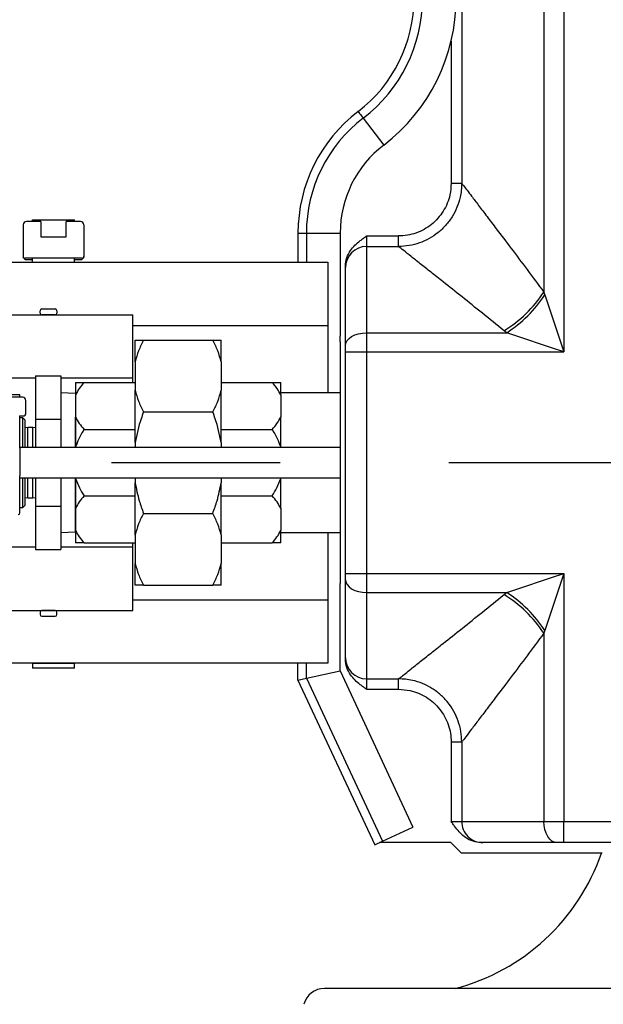
# Model space of a CAD drawing. Units: inches. Extents: x 0 to 10.3, y -0.2 to 7.6.
# Drawn here: x 3.2 to 3.6, y 2 to 2.6 of the extents above; entities that cross this region are included whole.
import ezdxf

# ---------------------------------------------------------------- set-up
doc = ezdxf.new("R2010")
doc.units = ezdxf.units.IN
doc.header["$MEASUREMENT"] = 0
doc.linetypes.add('CENTER', pattern=[2, 1.25, -0.25, 0.25, -0.25])
doc.layers.add('DIM', color=4, linetype='Continuous')
doc.layers.add('OBJ', color=7, linetype='Continuous')

msp = doc.modelspace()

# ---------------------------------------------------------------- linework, layer by layer
at = {"layer": 'DIM', "color": 1, "linetype": 'CENTER', "lineweight": -3, "ltscale": 0.25}
msp.add_line((2.876879, 2.318449), (3.657362, 2.31845), dxfattribs=at)
at = {"layer": 'OBJ', "color": 7, "linetype": 'Continuous', "lineweight": -3}
for p, q in [((3.496934, 2.806025), (3.496934, 2.483923)), ((3.54556, 2.806025), (3.54556, 2.419486)), ((3.557347, 2.806025), (3.557347, 2.384085)), ((3.490689, 2.568119), (3.490689, 2.483923)), ((3.438541, 2.522479), (3.450697, 2.50657)), ((3.490689, 2.483923), (3.496934, 2.483923)), ((3.399908, 2.454417), (3.40489, 2.454417)), ((3.399908, 2.454417), (3.399908, 2.437217)), ((3.40489, 2.454417), (3.40489, 2.437217)), ((3.40489, 2.454417), (3.424912, 2.454417)), ((3.424912, 2.454417), (3.424912, 2.393461)), ((3.440539, 2.4527), (3.440539, 2.446456)), ((3.440539, 2.4527), (3.459468, 2.4527)), ((3.459468, 2.446456), (3.459468, 2.4527)), ((3.440539, 2.446456), (3.440539, 2.395337)), ((3.440539, 2.446456), (3.459468, 2.446456)), ((3.428037, 2.433967), (3.428037, 2.43502)), ((3.428037, 2.387835), (3.428037, 2.433967)), ((3.546095, 2.41784), (3.557347, 2.384085)), ((3.424912, 2.390064), (3.424912, 2.393461)), ((3.440539, 2.395337), (3.440539, 2.384085)), ((3.440539, 2.395337), (3.523591, 2.395337)), ((3.424912, 2.390064), (3.424912, 2.246836)), ((3.428037, 2.384085), (3.428037, 2.387835)), ((3.428037, 2.252815), (3.428037, 2.384085)), ((3.428037, 2.384085), (3.440539, 2.384085)), ((3.440539, 2.384085), (3.557347, 2.384085)), ((3.440539, 2.384085), (3.440539, 2.252815)), ((3.428037, 2.252815), (3.440539, 2.252815)), ((3.428037, 2.249064), (3.428037, 2.252815)), ((3.440539, 2.252815), (3.557347, 2.252815)), ((3.440539, 2.252815), (3.440539, 2.241563)), ((3.557347, 2.252815), (3.546095, 2.21906)), ((3.557347, 2.252815), (3.557347, 2.105917)), ((3.424912, 2.243438), (3.424912, 2.246836)), ((3.428037, 2.202932), (3.428037, 2.249064)), ((3.424912, 2.195156), (3.424912, 2.243438)), ((3.440539, 2.241563), (3.440539, 2.190444)), ((3.440539, 2.241563), (3.523591, 2.241563)), ((3.54556, 2.217414), (3.54556, 2.105917)), ((3.399908, 2.189612), (3.399908, 2.199682)), ((3.40489, 2.190717), (3.40489, 2.199682)), ((3.428037, 2.20188), (3.428037, 2.202932)), ((3.40489, 2.190717), (3.424912, 2.195156)), ((3.424912, 2.195156), (3.468043, 2.102662)), ((3.399908, 2.189612), (3.40489, 2.190717)), ((3.399908, 2.189612), (3.445381, 2.092095)), ((3.40489, 2.190717), (3.449897, 2.0942)), ((3.440539, 2.190444), (3.459468, 2.190444)), ((3.440539, 2.190444), (3.440539, 2.1842)), ((3.459468, 2.1842), (3.459468, 2.190444)), ((3.440539, 2.1842), (3.459468, 2.1842)), ((3.496934, 2.152977), (3.490689, 2.152977)), ((3.490689, 2.152977), (3.490689, 2.105917)), ((3.496934, 2.152977), (3.496934, 2.105917)), ((3.490689, 2.105917), (3.496934, 2.105917)), ((3.496934, 2.105917), (3.54556, 2.105917)), ((3.54556, 2.105917), (3.557347, 2.105917)), ((3.557347, 2.105917), (3.69879, 2.105917)), ((3.557347, 2.093415), (3.557347, 2.105917)), ((3.449897, 2.0942), (3.468043, 2.102662)), ((3.445381, 2.092095), (3.449897, 2.0942)), ((3.490547, 2.093415), (3.448214, 2.093415)), ((3.496798, 2.087164), (3.490547, 2.093415)), ((3.509423, 2.093415), (3.50837, 2.093415)), ((3.553418, 2.093415), (3.509423, 2.093415)), ((3.557347, 2.093415), (3.553418, 2.093415)), ((3.69879, 2.093415), (3.557347, 2.093415)), ((3.580106, 2.087164), (3.496798, 2.087164)), ((3.840601, 2.007027), (3.415536, 2.007027))]:
    msp.add_line(p, q, dxfattribs=at)
at = {"layer": 'OBJ', "linetype": 'Continuous', "lineweight": -3}
for p, q in [((3.247535, 2.461221), (3.239033, 2.461221)), ((3.242534, 2.462222), (3.267538, 2.462222)), ((3.242534, 2.461221), (3.242534, 2.462222)), ((3.247535, 2.461221), (3.247535, 2.45222)), ((3.271038, 2.461221), (3.262537, 2.461221)), ((3.262537, 2.45222), (3.262537, 2.461221)), ((3.267538, 2.461221), (3.267538, 2.462222)), ((3.237033, 2.459221), (3.237033, 2.440718)), ((3.273039, 2.459221), (3.273039, 2.440718)), ((3.247535, 2.45222), (3.262537, 2.45222)), ((3.272007, 2.439468), (3.238065, 2.439468)), ((3.239033, 2.438718), (3.242534, 2.438718)), ((3.270038, 2.439467), (3.240034, 2.439467)), ((3.242534, 2.437217), (3.242534, 2.439467)), ((3.267538, 2.437217), (3.267538, 2.439467)), ((3.267538, 2.438718), (3.271038, 2.438718)), ((3.27289, 2.439971), (3.272925, 2.440072)), ((2.929986, 2.437216), (3.417561, 2.437217)), ((3.417561, 2.437217), (3.417561, 2.399711)), ((3.247072, 2.406963), (3.247072, 2.408464)), ((3.248072, 2.409463), (3.256074, 2.409463)), ((3.257074, 2.408464), (3.257074, 2.406963)), ((2.927023, 2.405963), (3.302081, 2.405963)), ((3.256074, 2.405963), (3.248072, 2.405963)), ((3.302081, 2.368457), (3.302081, 2.405963)), ((3.302081, 2.399711), (3.417561, 2.399711)), ((3.417561, 2.399711), (3.417561, 2.359956)), ((3.302081, 2.365957), (3.302081, 2.390961)), ((3.303393, 2.378153), (3.303393, 2.390961)), ((3.308394, 2.390961), (3.3494, 2.390961)), ((3.354401, 2.378153), (3.354401, 2.390961)), ((3.303393, 2.378153), (3.303393, 2.361293)), ((3.354401, 2.378153), (3.354401, 2.361293)), ((3.244447, 2.368457), (3.168835, 2.368457)), ((3.244447, 2.369842), (3.244447, 2.344146)), ((3.244447, 2.369842), (3.259449, 2.369842)), ((3.259449, 2.369842), (3.259449, 2.344146)), ((3.302081, 2.368457), (3.259449, 2.368457)), ((3.268138, 2.365957), (3.268138, 2.358663)), ((3.273139, 2.365957), (3.303393, 2.365957)), ((3.354401, 2.365957), (3.384656, 2.365957)), ((3.389657, 2.358663), (3.389657, 2.365957)), ((3.236596, 2.357206), (3.223594, 2.357206)), ((3.235095, 2.358706), (3.225094, 2.358706)), ((3.235095, 2.357206), (3.235095, 2.358706)), ((3.259449, 2.359956), (3.268138, 2.359691)), ((3.268138, 2.359691), (3.268138, 2.345423)), ((3.268138, 2.358663), (3.268138, 2.345422)), ((3.303393, 2.330372), (3.303393, 2.361293)), ((3.354401, 2.330372), (3.354401, 2.361293)), ((3.389657, 2.359956), (3.424912, 2.359956)), ((3.389657, 2.358663), (3.389657, 2.345422)), ((3.238596, 2.347204), (3.238596, 2.355205)), ((3.234899, 2.346204), (3.237596, 2.346204)), ((3.235095, 2.33912), (3.235095, 2.346204)), ((3.235095, 2.345204), (3.236696, 2.345204)), ((3.236696, 2.345204), (3.236696, 2.327451)), ((3.236696, 2.345204), (3.238196, 2.343704)), ((3.268138, 2.345423), (3.268138, 2.327813)), ((3.268138, 2.327812), (3.268138, 2.345422)), ((3.308394, 2.348485), (3.3494, 2.348485)), ((3.389657, 2.327812), (3.389657, 2.345422)), ((3.235095, 2.327119), (3.235095, 2.33912)), ((3.238196, 2.327451), (3.238196, 2.343704)), ((3.238196, 2.339324), (3.239881, 2.339453)), ((3.239881, 2.327451), (3.239881, 2.339453)), ((3.239881, 2.339453), (3.242762, 2.339453)), ((3.242762, 2.327451), (3.242762, 2.339453)), ((3.242762, 2.339453), (3.244447, 2.339324)), ((3.244447, 2.344146), (3.244447, 2.327451)), ((3.244447, 2.344146), (3.259449, 2.344146)), ((3.259449, 2.344146), (3.259449, 2.327451)), ((3.273139, 2.338128), (3.303393, 2.338128)), ((3.354401, 2.338128), (3.384656, 2.338128)), ((3.241862, 2.327451), (3.235095, 2.327451)), ((3.24394, 2.327451), (3.241862, 2.327451)), ((3.247389, 2.327451), (3.24394, 2.327451)), ((3.292914, 2.327451), (3.247389, 2.327451)), ((3.268138, 2.327813), (3.268138, 2.327451)), ((3.297787, 2.327451), (3.292914, 2.327451)), ((3.356674, 2.327451), (3.297787, 2.327451)), ((3.303393, 2.330372), (3.303393, 2.327451)), ((3.354401, 2.330372), (3.354401, 2.327451)), ((3.362687, 2.327451), (3.356674, 2.327451)), ((3.400424, 2.327451), (3.362687, 2.327451)), ((3.389657, 2.327812), (3.389657, 2.327451)), ((3.41245, 2.327451), (3.400424, 2.327451)), ((3.424412, 2.327451), (3.41245, 2.327451)), ((3.235095, 2.288696), (3.235095, 2.310591)), ((3.235095, 2.309449), (3.241862, 2.309449)), ((3.236696, 2.309449), (3.236696, 2.291696)), ((3.238196, 2.293196), (3.238196, 2.309449)), ((3.239881, 2.297447), (3.239881, 2.309449)), ((3.241862, 2.309449), (3.24394, 2.309449)), ((3.242762, 2.297447), (3.242762, 2.309449)), ((3.24394, 2.309449), (3.247389, 2.309449)), ((3.244447, 2.309449), (3.244447, 2.292754)), ((3.247389, 2.309449), (3.292914, 2.309449)), ((3.259449, 2.309449), (3.259449, 2.292754)), ((3.268138, 2.309449), (3.268138, 2.309087)), ((3.292914, 2.309449), (3.297787, 2.309449)), ((3.297787, 2.309449), (3.356674, 2.309449)), ((3.303393, 2.309449), (3.303393, 2.306528)), ((3.354401, 2.309449), (3.354401, 2.306528)), ((3.356674, 2.309449), (3.362687, 2.309449)), ((3.362687, 2.309449), (3.400424, 2.309449)), ((3.389657, 2.309449), (3.389657, 2.309087)), ((3.400424, 2.309449), (3.41245, 2.309449)), ((3.41245, 2.309449), (3.424412, 2.309449)), ((3.268138, 2.291477), (3.268138, 2.309087)), ((3.268138, 2.309087), (3.268138, 2.291477)), ((3.303393, 2.275607), (3.303393, 2.306528)), ((3.354401, 2.275607), (3.354401, 2.306528)), ((3.389657, 2.291477), (3.389657, 2.309087)), ((3.273139, 2.298772), (3.303393, 2.298772)), ((3.354401, 2.298772), (3.384656, 2.298772)), ((3.238196, 2.293196), (3.236696, 2.291696)), ((3.239881, 2.297447), (3.238196, 2.297576)), ((3.242762, 2.297447), (3.239881, 2.297447)), ((3.244447, 2.297576), (3.242762, 2.297447)), ((3.244447, 2.292754), (3.244447, 2.267058)), ((3.244447, 2.292754), (3.259449, 2.292754)), ((3.259449, 2.292754), (3.259449, 2.267058)), ((3.236696, 2.291696), (3.235095, 2.291696)), ((3.268138, 2.277209), (3.268138, 2.291477)), ((3.268138, 2.291477), (3.268138, 2.278237)), ((3.308394, 2.288415), (3.3494, 2.288415)), ((3.389657, 2.291477), (3.389657, 2.278237)), ((3.268138, 2.277209), (3.259449, 2.276944)), ((3.268138, 2.278237), (3.268138, 2.270943)), ((3.303393, 2.275607), (3.303393, 2.258746)), ((3.354401, 2.275607), (3.354401, 2.258746)), ((3.389657, 2.270943), (3.389657, 2.278237)), ((3.424912, 2.276944), (3.389657, 2.276944)), ((3.417561, 2.276943), (3.417561, 2.237187)), ((3.273139, 2.270943), (3.303393, 2.270943)), ((3.302081, 2.230937), (3.302081, 2.270943)), ((3.354401, 2.270943), (3.384656, 2.270943)), ((3.244447, 2.268443), (3.226344, 2.268443)), ((3.244447, 2.267058), (3.259449, 2.267058)), ((3.302081, 2.268443), (3.259449, 2.268443)), ((3.303393, 2.245939), (3.303393, 2.258746)), ((3.354401, 2.245939), (3.354401, 2.258746)), ((3.308394, 2.245939), (3.3494, 2.245939)), ((3.302081, 2.237189), (3.417561, 2.237189)), ((3.417561, 2.237187), (3.417561, 2.199682)), ((3.216192, 2.230937), (3.302081, 2.230937)), ((3.247072, 2.229936), (3.247072, 2.228436)), ((3.256074, 2.230937), (3.248072, 2.230937)), ((3.257074, 2.228436), (3.257074, 2.229936)), ((3.248072, 2.227436), (3.256074, 2.227436)), ((3.417561, 2.199682), (3.175085, 2.199682)), ((3.242534, 2.199682), (3.267538, 2.199682)), ((3.242534, 2.199682), (3.242534, 2.196681)), ((3.267538, 2.196681), (3.267538, 2.199682)), ((3.267538, 2.196681), (3.242534, 2.196681))]:
    msp.add_line(p, q, dxfattribs=at)
at = {"layer": 'OBJ'}
for p, q in [((3.424912, 2.386836), (3.424912, 2.250064)), ((3.424912, 2.359956), (3.424912, 2.276944)), ((3.235095, 2.327119), (3.235095, 2.310591))]:
    msp.add_line(p, q, dxfattribs=at)
at = {"layer": 'OBJ', "color": 7, "linetype": 'Continuous', "lineweight": -3, "flags": 128}
for points in [[(3.435516, 2.526438), (3.435575, 2.526361), (3.43575, 2.526132), (3.436034, 2.525761), (3.436414, 2.525263), (3.436875, 2.52466), (3.437398, 2.523975), (3.437961, 2.523238), (3.438541, 2.522479)], [(3.428037, 2.387835), (3.428278, 2.389299), (3.428989, 2.390706), (3.430144, 2.392003), (3.431699, 2.39314), (3.433594, 2.394072), (3.435755, 2.394766), (3.4381, 2.395193), (3.440539, 2.395337)], [(3.557347, 2.384085), (3.550126, 2.386492), (3.543025, 2.388859), (3.536161, 2.391147), (3.529647, 2.393318), (3.523591, 2.395337)], [(3.523591, 2.241563), (3.529647, 2.243582), (3.536161, 2.245753), (3.543025, 2.248041), (3.550126, 2.250408), (3.557347, 2.252815)], [(3.428037, 2.249064), (3.428278, 2.247601), (3.428989, 2.246194), (3.430144, 2.244897), (3.431699, 2.24376), (3.433594, 2.242827), (3.435755, 2.242134), (3.4381, 2.241707), (3.440539, 2.241563)], [(3.553418, 2.093415), (3.551885, 2.093656), (3.550411, 2.094367), (3.549052, 2.095522), (3.547861, 2.097077), (3.546884, 2.098972), (3.546158, 2.101133), (3.545711, 2.103478), (3.54556, 2.105917)]]:
    msp.add_lwpolyline(points, dxfattribs=at)
at = {"layer": 'OBJ', "color": 7, "linetype": 'Continuous', "lineweight": -3}
for centre, radius, start, end in [((3.384281, 2.593492), 0.084388, 307.383198, 0), ((3.384281, 2.593492), 0.08937, 307.383198, 0), ((3.384281, 2.593492), 0.109392, 307.383198, 0), ((3.490547, 2.454417), 0.090639, 127.383198, 180), ((3.490547, 2.454417), 0.085657, 127.383198, 180), ((3.490547, 2.454417), 0.065635, 127.383198, 180), ((3.440533, 2.433961), 0.012495, 89.969026, 179.968958), ((3.483845, 2.459499), 0.073551, 301.236063, 327.04249), ((3.481851, 2.459581), 0.076613, 303.012569, 326.987412), ((3.483845, 2.177401), 0.073551, 32.957567, 58.763917), ((3.481851, 2.177319), 0.076614, 33.012642, 56.987377), ((3.440533, 2.202939), 0.012495, 180.03107, 270.030946), ((3.509429, 2.105911), 0.012495, 179.970324, 269.970386), ((3.461543, 2.128012), 0.125019, 284.595894, 340.929748), ((3.415536, 1.994525), 0.012502, 90, 165.522488)]:
    msp.add_arc(centre, radius, start, end, dxfattribs=at)
at = {"layer": 'OBJ', "linetype": 'Continuous', "lineweight": -3}
for centre, radius, start, end in [((3.239033, 2.459221), 0.002, 90, 180), ((3.271038, 2.459221), 0.002, 0, 90), ((3.239033, 2.440718), 0.002, 180, 194.477512), ((3.238065, 2.440468), 0.001, 194.477512, 270), ((3.272007, 2.440468), 0.001, 270, 345.522488), ((3.271038, 2.440718), 0.002, 345.522488, 0), ((3.248072, 2.408463), 0.001, 90, 180), ((3.256074, 2.408463), 0.001, 0, 90), ((3.248072, 2.406963), 0.001, 180, 270), ((3.256074, 2.406963), 0.001, 270, 0), ((3.236596, 2.355206), 0.002, 0, 90), ((3.237596, 2.347204), 0.001, 270, 0), ((3.234095, 2.288695), 0.001, 270, 0), ((3.248072, 2.229937), 0.001, 90, 180), ((3.248072, 2.228436), 0.001, 180, 270), ((3.256074, 2.229937), 0.001, 360, 90), ((3.256074, 2.228436), 0.001, 270, 360)]:
    msp.add_arc(centre, radius, start, end, dxfattribs=at)
at = {"layer": 'OBJ', "color": 7, "linetype": 'Continuous', "lineweight": -3}
for points, knots in [([(3.496934, 2.483923), (3.496759, 2.481154), (3.496451, 2.47628), (3.494261, 2.469614), (3.491397, 2.463973), (3.487586, 2.458908), (3.482996, 2.454535), (3.477721, 2.451007), (3.471936, 2.448414), (3.46579, 2.446773), (3.461575, 2.446562), (3.459468, 2.446456)], [0, 0, 0, 0, 0.14098631, 0.24822083, 0.35545531, 0.46278257, 0.57010967, 0.67759737, 0.78508569, 0.89254233, 1, 1, 1, 1]), ([(3.490689, 2.483923), (3.490545, 2.481615), (3.49029, 2.477552), (3.488467, 2.471994), (3.486081, 2.467292), (3.482906, 2.46307), (3.479081, 2.459426), (3.474684, 2.456487), (3.469862, 2.454327), (3.464738, 2.452962), (3.461225, 2.452787), (3.459468, 2.4527)], [0, 0, 0, 0, 0.1410102, 0.2482448, 0.35547777, 0.46278974, 0.57010087, 0.67757946, 0.78505935, 0.89252895, 1, 1, 1, 1]), ([(3.496934, 2.483923), (3.496966, 2.48388), (3.497181, 2.483598), (3.498014, 2.482507), (3.49997, 2.479944), (3.502876, 2.476132), (3.506838, 2.470929), (3.511835, 2.464357), (3.518218, 2.455941), (3.526133, 2.445471), (3.535561, 2.432938), (3.542229, 2.423967), (3.54556, 2.419486)], [0, 0, 0, 0, 0.0149252, 0.098202, 0.181865, 0.2652451, 0.3668283, 0.4688407, 0.5706195, 0.7134856, 0.8568697, 1, 1, 1, 1]), ([(3.428037, 2.43502), (3.428196, 2.436609), (3.428519, 2.439859), (3.430761, 2.443985), (3.433615, 2.447326), (3.436288, 2.449606), (3.438631, 2.45135), (3.439894, 2.452244), (3.440531, 2.452694), (3.440539, 2.4527)], [0, 0, 0, 0, 0.2106822, 0.4307637, 0.6100809, 0.7941176, 0.8963238, 0.9986095, 1, 1, 1, 1]), ([(3.521986, 2.39661), (3.517693, 2.400085), (3.5091, 2.407041), (3.496987, 2.416729), (3.486822, 2.424819), (3.478621, 2.431324), (3.472197, 2.436408), (3.466608, 2.440825), (3.462275, 2.444244), (3.46027, 2.445824), (3.459628, 2.44633), (3.45951, 2.446423), (3.459468, 2.446456)], [0, 0, 0, 0, 0.1428989, 0.286048, 0.428686, 0.5306006, 0.6327478, 0.7344673, 0.846208, 0.9578501, 0.9852378, 1, 1, 1, 1]), ([(3.459468, 2.190444), (3.45951, 2.190477), (3.459786, 2.190695), (3.460855, 2.191537), (3.46337, 2.19352), (3.467105, 2.196468), (3.472198, 2.200492), (3.478621, 2.205575), (3.486822, 2.212081), (3.496987, 2.220171), (3.5091, 2.229859), (3.517693, 2.236815), (3.521986, 2.24029)], [0, 0, 0, 0, 0.014761, 0.0982081, 0.1820413, 0.2655917, 0.367303, 0.469442, 0.5713484, 0.7139749, 0.8571126, 1, 1, 1, 1]), ([(3.54556, 2.217414), (3.542229, 2.212933), (3.535561, 2.203962), (3.526133, 2.191429), (3.518218, 2.180959), (3.511835, 2.172543), (3.506838, 2.16597), (3.502491, 2.160263), (3.499123, 2.155846), (3.497561, 2.1538), (3.497059, 2.153142), (3.496966, 2.15302), (3.496934, 2.152977)], [0, 0, 0, 0, 0.1431417, 0.2865371, 0.4294144, 0.5312013, 0.6332218, 0.734813, 0.8461485, 0.9573861, 0.9850736, 1, 1, 1, 1]), ([(3.440539, 2.1842), (3.440531, 2.184206), (3.439894, 2.184656), (3.43863, 2.18555), (3.436313, 2.187276), (3.433638, 2.189552), (3.430776, 2.192887), (3.428519, 2.19704), (3.428196, 2.20029), (3.428037, 2.20188)], [0, 0, 0, 0, 0.0013909, 0.1036769, 0.2058837, 0.3857833, 0.5692336, 0.7893165, 1, 1, 1, 1]), ([(3.496934, 2.152977), (3.496828, 2.155085), (3.496616, 2.159299), (3.494975, 2.165446), (3.492382, 2.171232), (3.488853, 2.176508), (3.48448, 2.181098), (3.479414, 2.184908), (3.473773, 2.187773), (3.467108, 2.189962), (3.462235, 2.190269), (3.459468, 2.190444)], [0, 0, 0, 0, 0.1074695, 0.2149383, 0.322439, 0.4299392, 0.537277, 0.6446147, 0.7518483, 0.8590826, 1, 1, 1, 1]), ([(3.459468, 2.1842), (3.461775, 2.184055), (3.465837, 2.183801), (3.471393, 2.181979), (3.476095, 2.179593), (3.480317, 2.176418), (3.483962, 2.172593), (3.486902, 2.168195), (3.489062, 2.163372), (3.490427, 2.158248), (3.490602, 2.154734), (3.490689, 2.152977)], [0, 0, 0, 0, 0.1409402, 0.2481725, 0.3554039, 0.4627258, 0.5700475, 0.6775398, 0.7850329, 0.8925157, 1, 1, 1, 1]), ([(3.50837, 2.093415), (3.50678, 2.093573), (3.50353, 2.093897), (3.499404, 2.096139), (3.496063, 2.098993), (3.493783, 2.101666), (3.492039, 2.104008), (3.491145, 2.105272), (3.490695, 2.105909), (3.490689, 2.105917)], [0, 0, 0, 0, 0.2106826, 0.4307635, 0.6100812, 0.7941174, 0.8963235, 0.9986089, 1, 1, 1, 1])]:
    msp.add_open_spline(points, degree=3, knots=knots, dxfattribs=at)
at = {"layer": 'OBJ', "linetype": 'Continuous', "lineweight": -3}
for points, knots in [([(3.237182, 2.439972), (3.237174, 2.439987), (3.237123, 2.440088), (3.237118, 2.440122), (3.237097, 2.440216), (3.237092, 2.440235)], [0, 0, 0, 0, 0.12185476, 0.81700136, 1, 1, 1, 1]), ([(3.237097, 2.440219), (3.237105, 2.440163), (3.237117, 2.440085), (3.237319, 2.439667), (3.23752, 2.439398), (3.237734, 2.439189), (3.237942, 2.439037), (3.238133, 2.438929), (3.238304, 2.438853), (3.238472, 2.438796), (3.238626, 2.438757), (3.238781, 2.438733), (3.238907, 2.43872), (3.238995, 2.438718), (3.239033, 2.438718)], [0, 0, 0, 0, 0.4230429, 0.5978998, 0.7169303, 0.7985493, 0.8550494, 0.8946881, 0.9230021, 0.9437212, 0.9661669, 0.9772728, 0.9902204, 1, 1, 1, 1]), ([(3.271038, 2.438718), (3.271072, 2.438718), (3.271146, 2.43872), (3.271277, 2.43873), (3.271512, 2.438767), (3.272091, 2.438954), (3.27263, 2.439446), (3.27277, 2.439723), (3.272861, 2.439902)], [0, 0, 0, 0, 0.0153246, 0.0333326, 0.0614116, 0.1377601, 0.4434715, 1, 1, 1, 1]), ([(3.27299, 2.4403), (3.272992, 2.440307), (3.273006, 2.440378), (3.272968, 2.440069), (3.272778, 2.439728), (3.272696, 2.439501), (3.272477, 2.439332), (3.272469, 2.439326)], [0, 0, 0, 0, 0.0259263, 0.2612881, 0.641089, 0.9876348, 1, 1, 1, 1]), ([(3.303393, 2.390961), (3.304107, 2.390961), (3.305339, 2.390961), (3.307489, 2.390961), (3.308394, 2.390961)], [0, 0, 0, 0, 0.5792484, 1, 1, 1, 1]), ([(3.308394, 2.390961), (3.307333, 2.388882), (3.305201, 2.384704), (3.303998, 2.380344), (3.303393, 2.378153)], [0, 0, 0, 0, 0.4975359, 1, 1, 1, 1]), ([(3.3494, 2.390961), (3.350305, 2.390961), (3.352455, 2.390961), (3.353687, 2.390961), (3.354401, 2.390961)], [0, 0, 0, 0, 0.4207516, 1, 1, 1, 1]), ([(3.354401, 2.378153), (3.353804, 2.380321), (3.352602, 2.384681), (3.350472, 2.38886), (3.3494, 2.390961)], [0, 0, 0, 0, 0.4972116, 1, 1, 1, 1]), ([(3.268138, 2.365957), (3.268835, 2.365957), (3.270178, 2.365957), (3.272177, 2.365957), (3.273139, 2.365957)], [0, 0, 0, 0, 0.5188057, 1, 1, 1, 1]), ([(3.273139, 2.365957), (3.272148, 2.364807), (3.270151, 2.362488), (3.268812, 2.359944), (3.268138, 2.358663)], [0, 0, 0, 0, 0.4962865, 1, 1, 1, 1]), ([(3.384656, 2.365957), (3.385618, 2.365957), (3.387616, 2.365957), (3.38896, 2.365957), (3.389657, 2.365957)], [0, 0, 0, 0, 0.4811945, 1, 1, 1, 1]), ([(3.389657, 2.358663), (3.388994, 2.359924), (3.387658, 2.362468), (3.385663, 2.364787), (3.384656, 2.365957)], [0, 0, 0, 0, 0.4955277, 1, 1, 1, 1]), ([(3.303393, 2.361293), (3.303991, 2.359125), (3.305192, 2.354765), (3.307323, 2.350586), (3.308394, 2.348485)], [0, 0, 0, 0, 0.4972116, 1, 1, 1, 1]), ([(3.3494, 2.348485), (3.350461, 2.350564), (3.352593, 2.354742), (3.353797, 2.359102), (3.354401, 2.361293)], [0, 0, 0, 0, 0.4975347, 1, 1, 1, 1]), ([(3.268138, 2.345422), (3.2688, 2.344161), (3.270136, 2.341617), (3.272132, 2.339298), (3.273139, 2.338128)], [0, 0, 0, 0, 0.495526, 1, 1, 1, 1]), ([(3.308394, 2.348485), (3.307891, 2.347135), (3.305698, 2.341258), (3.304396, 2.335109), (3.303393, 2.330372)], [0, 0, 0, 0, 0.2296862, 1, 1, 1, 1]), ([(3.354401, 2.330372), (3.353398, 2.335109), (3.352096, 2.341258), (3.349904, 2.347135), (3.3494, 2.348485)], [0, 0, 0, 0, 0.7703138, 1, 1, 1, 1]), ([(3.384656, 2.338128), (3.385647, 2.339279), (3.387644, 2.341597), (3.388982, 2.344141), (3.389657, 2.345422)], [0, 0, 0, 0, 0.4962848, 1, 1, 1, 1]), ([(3.273139, 2.338128), (3.272934, 2.337802), (3.271819, 2.336027), (3.269939, 2.332674), (3.268741, 2.32944), (3.268138, 2.327812)], [0, 0, 0, 0, 0.1005313, 0.5473869, 1, 1, 1, 1]), ([(3.389657, 2.327812), (3.389063, 2.329418), (3.387866, 2.332652), (3.385989, 2.336007), (3.384861, 2.337802), (3.384656, 2.338128)], [0, 0, 0, 0, 0.4463381, 0.8994697, 1, 1, 1, 1]), ([(3.268138, 2.309087), (3.268835, 2.307222), (3.270178, 2.303625), (3.272177, 2.300348), (3.273139, 2.298772)], [0, 0, 0, 0, 0.5188065, 1, 1, 1, 1]), ([(3.303393, 2.306528), (3.304107, 2.302959), (3.305339, 2.296797), (3.307489, 2.290897), (3.308394, 2.288415)], [0, 0, 0, 0, 0.5792493, 1, 1, 1, 1]), ([(3.3494, 2.288415), (3.350305, 2.290897), (3.352455, 2.296797), (3.353687, 2.302959), (3.354401, 2.306528)], [0, 0, 0, 0, 0.4207507, 1, 1, 1, 1]), ([(3.384656, 2.298772), (3.385618, 2.300348), (3.387616, 2.303625), (3.38896, 2.307222), (3.389657, 2.309087)], [0, 0, 0, 0, 0.4811937, 1, 1, 1, 1]), ([(3.273139, 2.298772), (3.272148, 2.297621), (3.270151, 2.295303), (3.268812, 2.292759), (3.268138, 2.291477)], [0, 0, 0, 0, 0.4962865, 1, 1, 1, 1]), ([(3.389657, 2.291477), (3.388994, 2.292738), (3.387658, 2.295283), (3.385663, 2.297602), (3.384656, 2.298772)], [0, 0, 0, 0, 0.4955277, 1, 1, 1, 1]), ([(3.308394, 2.288415), (3.307333, 2.286336), (3.305201, 2.282158), (3.303998, 2.277798), (3.303393, 2.275607)], [0, 0, 0, 0, 0.4975347, 1, 1, 1, 1]), ([(3.354401, 2.275607), (3.353804, 2.277775), (3.352602, 2.282135), (3.350472, 2.286314), (3.3494, 2.288415)], [0, 0, 0, 0, 0.4972127, 1, 1, 1, 1]), ([(3.268138, 2.278237), (3.2688, 2.276976), (3.270136, 2.274431), (3.272132, 2.272112), (3.273139, 2.270943)], [0, 0, 0, 0, 0.4955269, 1, 1, 1, 1]), ([(3.384656, 2.270943), (3.385647, 2.272093), (3.387644, 2.274411), (3.388982, 2.276955), (3.389657, 2.278237)], [0, 0, 0, 0, 0.4962856, 1, 1, 1, 1]), ([(3.273139, 2.270943), (3.272177, 2.270943), (3.270178, 2.270943), (3.268835, 2.270943), (3.268138, 2.270943)], [0, 0, 0, 0, 0.4811943, 1, 1, 1, 1]), ([(3.389657, 2.270943), (3.38896, 2.270943), (3.387616, 2.270943), (3.385618, 2.270943), (3.384656, 2.270943)], [0, 0, 0, 0, 0.5188055, 1, 1, 1, 1]), ([(3.303393, 2.258746), (3.303991, 2.256579), (3.305192, 2.252219), (3.307323, 2.24804), (3.308394, 2.245939)], [0, 0, 0, 0, 0.4972122, 1, 1, 1, 1]), ([(3.3494, 2.245939), (3.350461, 2.248018), (3.352593, 2.252196), (3.353797, 2.256556), (3.354401, 2.258746)], [0, 0, 0, 0, 0.4975354, 1, 1, 1, 1]), ([(3.308394, 2.245939), (3.307489, 2.245939), (3.305339, 2.245939), (3.304107, 2.245939), (3.303393, 2.245939)], [0, 0, 0, 0, 0.4207516, 1, 1, 1, 1]), ([(3.354401, 2.245939), (3.353687, 2.245939), (3.352455, 2.245939), (3.350305, 2.245939), (3.3494, 2.245939)], [0, 0, 0, 0, 0.5792484, 1, 1, 1, 1])]:
    msp.add_open_spline(points, degree=3, knots=knots, dxfattribs=at)
at = {"layer": 'OBJ', "color": 7, "linetype": 'Continuous', "lineweight": -3}
for points in [[(3.54556, 2.419486), (3.546095, 2.41784)], [(3.523591, 2.395337), (3.521986, 2.39661)], [(3.521986, 2.24029), (3.523591, 2.241563)], [(3.546095, 2.21906), (3.54556, 2.217414)]]:
    msp.add_open_spline(points, degree=1, dxfattribs=at)

doc.saveas('drawing.dxf')
